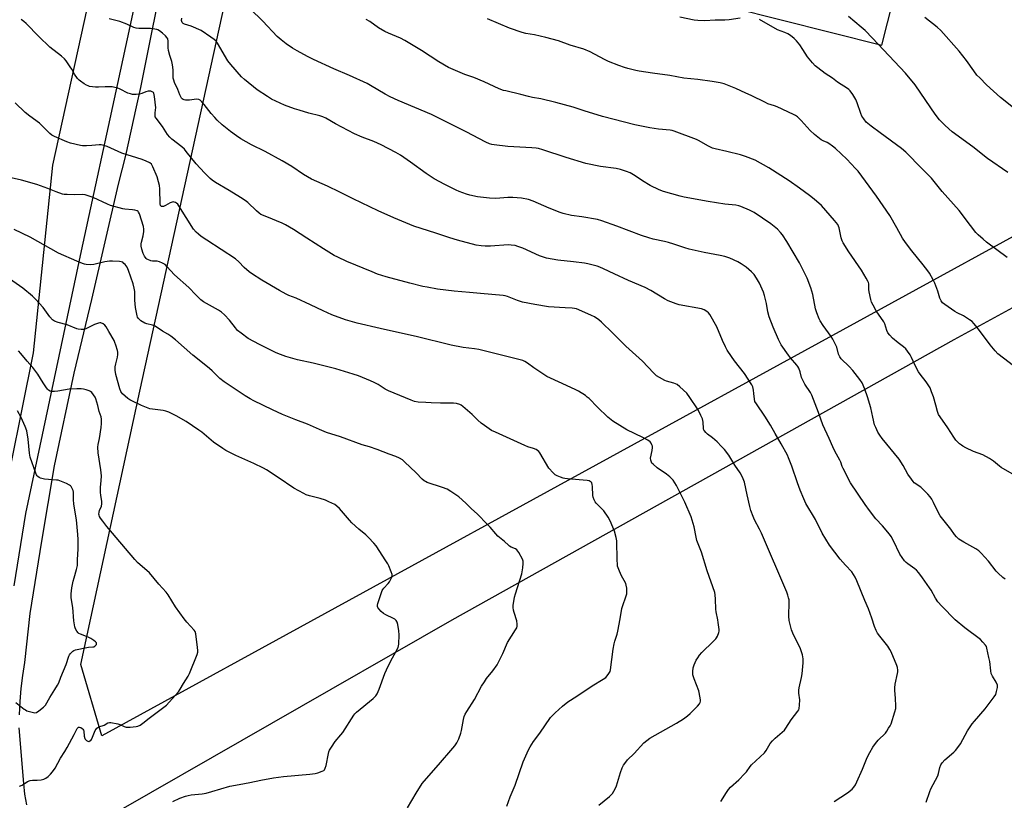
# Model space of a CAD drawing. Units: inches. Extents: x 1261769 to 1267769, y 573450 to 577450.
# Drawn here: x 1266558 to 1267054, y 574447 to 574840 of the extents above; entities that cross this region are included whole.
import ezdxf

# ---------------------------------------------------------------- set-up
doc = ezdxf.new("R2010")
doc.units = ezdxf.units.IN
doc.header["$MEASUREMENT"] = 0
for name, color, linetype in [('NTRL-Pasture Land', 2, 'Continuous'), ('TRANS-Road', 130, 'Continuous'), ('Undefined', 1, 'Continuous')]:
    doc.layers.add(name, color=color, linetype=linetype)

msp = doc.modelspace()

# ---------------------------------------------------------------- linework, layer by layer
at = {"layer": 'NTRL-Pasture Land'}
for points in [[(1267255.08, 574986.76), (1267221.23, 574819.66), (1266599.37, 574479.12), (1266588.79, 574515.08), (1266618.41, 574652.56), (1266853.19, 575722.84)], [(1266707.47, 575371.4), (1266574.57, 574766.32), (1266564.83, 574671.98), (1266547.63, 574587.68)], [(1266814.78, 574871.48), (1266992.07, 574826.83), (1267000.5, 574860.05)], [(1266706.83, 574114.12), (1266682.03, 574174.84), (1266681.16, 574177.08), (1266680.73, 574178.41), (1266702.66, 574181.8), (1266594.17, 574433.56), (1266775.85, 574537.6), (1267028.56, 574678.64), (1267207.67, 574776.22)]]:
    msp.add_lwpolyline(points, dxfattribs=at)
at = {"layer": 'TRANS-Road'}
for points in [[(1266645.24, 574937.01), (1266618.77, 574805.43), (1266616.68, 574795.79), (1266611.35, 574771.25), (1266607.63, 574756.86), (1266594.1, 574698.76), (1266585.18, 574661.67), (1266575.31, 574615.03), (1266568.94, 574577.14), (1266563.05, 574540.69), (1266560.35, 574516.02), (1266559.36, 574509.5), (1266558.6, 574502.96), (1266558.06, 574496.39), (1266557.74, 574489.81)], [(1266555.26, 574554.61), (1266561.11, 574591.06), (1266574.36, 574653.57), (1266589.08, 574723.25), (1266607.36, 574807.43), (1266625.15, 574889.85)], [(1266557.64, 574483.22), (1266559.87, 574455.21), (1266560.49, 574449.79), (1266561.34, 574444.4)]]:
    msp.add_lwpolyline(points, dxfattribs=at)
at = {"layer": 'Undefined'}
for points, elevation in [([(1267054.25, 574557.97), (1267053.12, 574558.89), (1267050.7, 574560.99), (1267049.66, 574562), (1267045.79, 574567.1), (1267042.21, 574571.06), (1267040.96, 574572.31), (1267039.49, 574573.29), (1267033.38, 574576.6), (1267030.96, 574578.24), (1267029.69, 574579.37), (1267028.8, 574580.44), (1267026.87, 574583.17), (1267022.82, 574588.22), (1267021.54, 574589.98), (1267020.72, 574591.43), (1267018.2, 574596.6), (1267017.25, 574598.31), (1267016.5, 574599.47), (1267015.32, 574600.77), (1267011.74, 574604.26), (1267008.45, 574606.57), (1267007.88, 574607.15), (1267007, 574608.3), (1267005.21, 574610.92), (1267002.85, 574615.18), (1267000.86, 574618.42), (1266992.34, 574628.8), (1266991.13, 574630.5), (1266990.19, 574632.02), (1266989.04, 574634.37), (1266988.51, 574635.72), (1266987.56, 574639.64), (1266986.67, 574644.26), (1266984.97, 574649.87), (1266983.63, 574653.72), (1266982.22, 574656.85), (1266981.11, 574658.58), (1266977.5, 574663.09), (1266975.71, 574665.01), (1266971.74, 574668.94), (1266970.93, 574669.95), (1266970.36, 574671.31), (1266969.42, 574674.83), (1266967.51, 574678.74), (1266966.59, 574680.23), (1266962.66, 574685.69), (1266961.14, 574688.05), (1266960.63, 574689.06), (1266959.48, 574691.99), (1266958.72, 574694.15), (1266957.33, 574701.25), (1266956.33, 574704.58), (1266954.52, 574709.59), (1266950.72, 574717.23), (1266944.38, 574727.95), (1266942.12, 574731.39), (1266941.19, 574732.5), (1266939.56, 574734.15), (1266936.25, 574736.88), (1266927.78, 574742.64), (1266925.44, 574743.78), (1266921.2, 574745.63), (1266920.08, 574745.93), (1266918.66, 574746.18), (1266913.08, 574746.79), (1266904.66, 574748.11), (1266892.56, 574750.23), (1266890.55, 574750.71), (1266882.26, 574753.15), (1266880.03, 574754), (1266875.44, 574756.19), (1266871.61, 574758.51), (1266867.97, 574761), (1266865.39, 574762.48), (1266863.52, 574763.26), (1266860.49, 574764.24), (1266858.37, 574764.67), (1266850.53, 574765.73), (1266843.04, 574767.22), (1266833.11, 574770.23), (1266821.37, 574774.17), (1266819.21, 574774.78), (1266818.09, 574774.95), (1266815.88, 574775.13), (1266803.73, 574775.76), (1266796.9, 574776.53), (1266795.74, 574776.78), (1266794.62, 574777.14), (1266792.73, 574777.96), (1266782.78, 574783.1), (1266765.3, 574791.81), (1266748.56, 574798.92), (1266744.6, 574800.81), (1266742, 574802.16), (1266734.72, 574806.55), (1266732.91, 574807.54), (1266723.99, 574811.48), (1266716.18, 574814.83), (1266705.89, 574819.59), (1266702.94, 574821.02), (1266697.7, 574823.9), (1266695.43, 574825.31), (1266692.24, 574827.49), (1266689.67, 574829.43), (1266687.66, 574831.2), (1266680.4, 574838.92), (1266674.07, 574845.07)], 558), ([(1266911.08, 574446.21), (1266913.93, 574450.73), (1266914.93, 574452.2), (1266915.94, 574453.28), (1266920.16, 574457.1), (1266923, 574460), (1266923.94, 574461.09), (1266925.76, 574463.68), (1266926.53, 574464.56), (1266933.09, 574470.7), (1266933.93, 574471.86), (1266935.98, 574475.34), (1266937.04, 574476.65), (1266938.46, 574478.03), (1266942.01, 574481), (1266943.18, 574482.12), (1266943.83, 574482.97), (1266946.56, 574487.16), (1266949.86, 574491.61), (1266950.29, 574492.35), (1266950.48, 574492.88), (1266950.7, 574494.59), (1266950.78, 574497.23), (1266950.29, 574500.71), (1266950.26, 574502.19), (1266950.46, 574503.35), (1266951.71, 574508.58), (1266952.04, 574510.33), (1266952.53, 574515.86), (1266952.52, 574517.88), (1266952.37, 574519.02), (1266952.16, 574519.89), (1266951.16, 574523), (1266947.31, 574530.81), (1266946.72, 574532.47), (1266945.9, 574535.3), (1266945.55, 574537.24), (1266945.32, 574539.46), (1266945.47, 574546.43), (1266945.41, 574547.57), (1266945.2, 574548.68), (1266944.81, 574550.03), (1266944.26, 574551.41), (1266931.48, 574581.12), (1266930.5, 574583.25), (1266927.99, 574587.92), (1266927.27, 574589.54), (1266926.24, 574592.56), (1266925.67, 574594.53), (1266924.26, 574600.53), (1266922.93, 574606.89), (1266922.35, 574608.5), (1266921.52, 574610.31), (1266920.76, 574611.55), (1266918.06, 574615.41), (1266915.01, 574620.5), (1266912.87, 574623.33), (1266911.48, 574624.84), (1266909.21, 574627.12), (1266906.86, 574629.16), (1266904.27, 574631.08), (1266903.47, 574631.82), (1266902.78, 574632.62), (1266902.53, 574633.06), (1266902.32, 574633.83), (1266902.15, 574637.02), (1266902.02, 574637.89), (1266901.76, 574638.73), (1266901.03, 574640.37), (1266899.99, 574642.51), (1266899.23, 574643.79), (1266895.48, 574649.52), (1266893.88, 574651.59), (1266890.46, 574654.87), (1266889.09, 574655.96), (1266887.47, 574656.63), (1266883.66, 574657.74), (1266882.89, 574658.03), (1266880.12, 574659.48), (1266878.7, 574660.43), (1266877.21, 574661.87), (1266871.55, 574667.73), (1266863.2, 574675.27), (1266856.58, 574681.97), (1266850.99, 574687.36), (1266849.65, 574688.52), (1266847.5, 574689.97), (1266845.97, 574690.79), (1266839.55, 574693.64), (1266838.46, 574694.02), (1266837.35, 574694.27), (1266836.22, 574694.42), (1266832.66, 574694.59), (1266824.29, 574695.16), (1266817.37, 574696.18), (1266811.15, 574697.5), (1266808.64, 574698.31), (1266803.64, 574700.25), (1266802.53, 574700.56), (1266801.44, 574700.76), (1266790, 574701.77), (1266784.53, 574702.36), (1266776.7, 574702.92), (1266768.41, 574704.02), (1266763.26, 574704.91), (1266760.98, 574705.4), (1266754.43, 574707.01), (1266742.48, 574710.22), (1266738.2, 574711.55), (1266735.43, 574712.62), (1266722.72, 574717.84), (1266718.17, 574720), (1266716.36, 574720.99), (1266711.04, 574724.25), (1266702.56, 574729.6), (1266695.93, 574733.93), (1266691.76, 574736.4), (1266690.22, 574737.16), (1266682.43, 574740.3), (1266679.5, 574741.63), (1266678.56, 574742.28), (1266677.22, 574743.38), (1266672.81, 574747.55), (1266671.49, 574748.61), (1266669.16, 574750.14), (1266663.41, 574753.7), (1266656.61, 574757.73), (1266654.98, 574758.82), (1266653.88, 574759.7), (1266651.02, 574762.5), (1266646.85, 574767.05), (1266641.89, 574773.3), (1266640.95, 574774.38), (1266639.6, 574775.55), (1266634.55, 574779.51), (1266633.52, 574780.44), (1266632.47, 574781.81), (1266629.83, 574785.85), (1266626.66, 574789.96), (1266626.28, 574790.69), (1266626.13, 574791.47), (1266626.14, 574792.56), (1266626.44, 574794.23), (1266626.49, 574795.24), (1266625.94, 574800.95), (1266625.79, 574801.78), (1266625.55, 574802.55), (1266625.29, 574802.94), (1266624.78, 574803.36), (1266624.06, 574803.57), (1266622.64, 574803.54), (1266621.53, 574803.26), (1266619.44, 574802.37), (1266618.35, 574802.06), (1266616.6, 574801.94), (1266614.83, 574802), (1266613.73, 574802.23), (1266612.41, 574802.69), (1266608.62, 574804.56), (1266607.04, 574805.22), (1266605.97, 574805.55), (1266604.54, 574805.72), (1266601.06, 574805.83), (1266597.6, 574805.64), (1266596.13, 574805.68), (1266593.2, 574806.04), (1266592.41, 574806.27), (1266591.68, 574806.59), (1266590.46, 574807.31), (1266588.58, 574808.59), (1266587.93, 574809.12), (1266587.12, 574810), (1266585.53, 574812.17), (1266584.21, 574814.69), (1266583.44, 574815.93), (1266581.45, 574818.81), (1266580.53, 574819.91), (1266579.01, 574821.21), (1266573.1, 574825.84), (1266567.57, 574831.21), (1266561.3, 574837.64), (1266560.02, 574838.73), (1266558.66, 574839.67)], 552), ([(1266968.21, 574446.14), (1266974.93, 574450.57), (1266977.16, 574452.3), (1266978.1, 574453.32), (1266978.85, 574454.5), (1266979.63, 574456), (1266982.44, 574462.39), (1266984.73, 574468.24), (1266986.03, 574470.78), (1266987.59, 574473.51), (1266988.97, 574475.4), (1266990.31, 574476.97), (1266993.9, 574480.57), (1266994.61, 574481.5), (1266995.57, 574482.97), (1266996.3, 574484.23), (1266996.77, 574485.31), (1266998.7, 574491.24), (1266999.11, 574492.94), (1266999.2, 574494.36), (1266999.08, 574498.05), (1266998.69, 574502.2), (1266998.66, 574503.39), (1266998.91, 574505.11), (1267000.03, 574510.56), (1267000.15, 574511.42), (1267000.16, 574512.23), (1266999.97, 574513.53), (1266999.63, 574514.62), (1266996.86, 574521.39), (1266996.17, 574522.64), (1266995.09, 574524.32), (1266991.05, 574529.29), (1266989.92, 574530.93), (1266989.22, 574532.16), (1266988.36, 574534.22), (1266987.11, 574538.38), (1266985.44, 574543.13), (1266983.56, 574547.26), (1266979.58, 574557.22), (1266978.71, 574559.05), (1266976.97, 574561.64), (1266973.79, 574565.06), (1266971.13, 574568.1), (1266965.7, 574575.2), (1266962.08, 574581.23), (1266958.74, 574588.02), (1266953.94, 574596.05), (1266952.85, 574598.47), (1266951.09, 574602.87), (1266949.73, 574606.46), (1266946.78, 574614.85), (1266945.21, 574619.01), (1266944.62, 574620.37), (1266941.43, 574626.11), (1266938.4, 574631.28), (1266936.05, 574635.61), (1266933.22, 574640.03), (1266928.94, 574646.19), (1266928.23, 574647.43), (1266927.94, 574648.56), (1266927.75, 574651.52), (1266927.5, 574653.19), (1266927.14, 574654.84), (1266926.72, 574655.89), (1266923.06, 574661.58), (1266917.9, 574667.98), (1266916.42, 574670.06), (1266914.33, 574673.34), (1266913.46, 574674.89), (1266911.93, 574678.06), (1266908.97, 574685.06), (1266905.46, 574691.15), (1266904.79, 574692.04), (1266903.99, 574692.78), (1266902.74, 574693.55), (1266901.4, 574694.07), (1266890.02, 574696.13), (1266888.65, 574696.57), (1266884.62, 574698.17), (1266882.77, 574699.03), (1266875.89, 574703.25), (1266872.94, 574704.82), (1266864.55, 574708.37), (1266857.41, 574711.64), (1266852.03, 574714.22), (1266850.12, 574715.01), (1266848.71, 574715.48), (1266844.08, 574716.72), (1266842.34, 574717.11), (1266836.89, 574717.78), (1266828.96, 574718.6), (1266823.22, 574719.63), (1266819.82, 574720.71), (1266811.36, 574724.55), (1266808.91, 574725.53), (1266807.49, 574725.89), (1266805.44, 574726.17), (1266803.99, 574726.24), (1266795.07, 574725.63), (1266792.38, 574725.57), (1266790.38, 574725.71), (1266787.88, 574726.13), (1266778.4, 574728.57), (1266774.54, 574729.79), (1266767.63, 574732.22), (1266756.53, 574735.6), (1266746.35, 574739.84), (1266738.55, 574743.34), (1266725.98, 574749.4), (1266719.23, 574752.83), (1266712.95, 574755.79), (1266704.98, 574759.36), (1266700.85, 574761.7), (1266695.06, 574765.64), (1266690.22, 574768.52), (1266681.62, 574773.26), (1266674.72, 574776.68), (1266669.27, 574779.56), (1266667.1, 574781.06), (1266664.1, 574783.39), (1266659.98, 574786.73), (1266657.4, 574789.08), (1266656.18, 574790.3), (1266654.33, 574792.44), (1266652.09, 574795.45), (1266650.82, 574796.99), (1266649.69, 574798.27), (1266648.87, 574799.01), (1266648.14, 574799.37), (1266647.03, 574799.53), (1266643.51, 574799.12), (1266641.49, 574799.09), (1266640.75, 574799.22), (1266640.3, 574799.4), (1266639.89, 574799.68), (1266639.55, 574800.08), (1266638.59, 574801.81), (1266637.63, 574804.43), (1266635.89, 574808.06), (1266635.53, 574809.1), (1266635.35, 574810.2), (1266635.22, 574814.37), (1266634.94, 574816.93), (1266634.61, 574818.59), (1266633.65, 574821.52), (1266633.01, 574824.05), (1266632.83, 574825.51), (1266632.72, 574828.81), (1266632.51, 574829.95), (1266632.14, 574830.68), (1266631.46, 574831.47), (1266629.94, 574832.8), (1266628.34, 574834.06), (1266627.6, 574834.48), (1266627.07, 574834.66), (1266623.92, 574835.11), (1266622.17, 574835.22), (1266618, 574835.09), (1266616.65, 574835.3), (1266615.41, 574835.73), (1266611.91, 574837.34), (1266608.34, 574838.74), (1266603.04, 574840.09)], 554), ([(1267014.4, 574445.74), (1267016.27, 574451.22), (1267016.82, 574452.57), (1267020.29, 574459.12), (1267020.64, 574460.23), (1267021.32, 574463.33), (1267021.82, 574464.62), (1267022.5, 574465.55), (1267023.85, 574467.08), (1267028.37, 574470.93), (1267029.16, 574471.76), (1267030.43, 574473.3), (1267031.75, 574475.2), (1267035.32, 574481.72), (1267037.68, 574485.27), (1267038.78, 574486.63), (1267044.17, 574492.79), (1267048.77, 574498.81), (1267049.49, 574500.06), (1267049.95, 574501.48), (1267050.41, 574503.52), (1267050.45, 574504.08), (1267050.38, 574504.63), (1267049.69, 574506.15), (1267047.84, 574509.15), (1267047.27, 574510.5), (1267046.97, 574511.91), (1267046.44, 574516.52), (1267046.1, 574518.56), (1267045.09, 574523.24), (1267044.82, 574524.08), (1267044.4, 574524.83), (1267043.08, 574526.38), (1267041.81, 574527.59), (1267033.9, 574533.6), (1267029.05, 574537.63), (1267022.42, 574544.43), (1267020.41, 574546.61), (1267019.1, 574548.51), (1267016.9, 574552.43), (1267016.13, 574553.66), (1267012.65, 574558.73), (1267010.79, 574561.17), (1267009.64, 574562.5), (1267008.8, 574563.31), (1267005.25, 574565.78), (1267004.36, 574566.49), (1267003.59, 574567.34), (1267002.35, 574568.95), (1267001.24, 574570.67), (1266998.03, 574577.39), (1266996.83, 574579.51), (1266995.92, 574580.69), (1266992.42, 574584.79), (1266989.15, 574588.41), (1266985.9, 574592.6), (1266983.74, 574595.61), (1266976.41, 574606.5), (1266972.59, 574613.7), (1266972.18, 574614.76), (1266971.51, 574616.92), (1266971.06, 574617.97), (1266968.52, 574622.45), (1266967.42, 574624.57), (1266965.68, 574628.88), (1266962.5, 574635.72), (1266960.24, 574641.97), (1266956.86, 574650.59), (1266956.19, 574651.91), (1266953.44, 574656.1), (1266952.14, 574658.44), (1266951.71, 574659.53), (1266951.05, 574662.34), (1266950.27, 574664.23), (1266949.84, 574664.99), (1266949.33, 574665.68), (1266946.11, 574669.38), (1266945.07, 574670.76), (1266941.5, 574676.03), (1266940.92, 574677.05), (1266940.17, 574678.64), (1266937.38, 574684.81), (1266935.37, 574690.05), (1266934.71, 574692.55), (1266934.05, 574696.71), (1266933.11, 574700.79), (1266932.5, 574702.45), (1266930.5, 574707.05), (1266929.08, 574709.49), (1266927.8, 574711.35), (1266926.56, 574712.62), (1266923.86, 574714.97), (1266921.28, 574716.71), (1266919.54, 574717.7), (1266915.53, 574719.53), (1266913.05, 574720.4), (1266910.78, 574721), (1266902.66, 574722.46), (1266895.14, 574724.12), (1266892.86, 574724.77), (1266887.36, 574726.61), (1266884.66, 574727.4), (1266882.74, 574727.9), (1266877.06, 574729.15), (1266874.79, 574729.78), (1266871.14, 574730.92), (1266858.65, 574735.66), (1266851.15, 574738.36), (1266849.04, 574739.03), (1266841.15, 574740.42), (1266835.92, 574741.06), (1266831.73, 574741.99), (1266830.08, 574742.56), (1266824.64, 574744.73), (1266816.52, 574748.27), (1266814.17, 574749.07), (1266810.74, 574749.82), (1266806.26, 574750.1), (1266803.78, 574750.07), (1266797.75, 574749.62), (1266794.63, 574749.71), (1266788.6, 574750.42), (1266784.61, 574751.24), (1266782.93, 574751.74), (1266779.34, 574753.13), (1266777.71, 574753.85), (1266772.11, 574756.6), (1266766.7, 574759.46), (1266762.6, 574762.12), (1266754.81, 574767.94), (1266749.67, 574771.36), (1266747.39, 574772.7), (1266739.98, 574776.64), (1266736.4, 574778.24), (1266730.5, 574780.39), (1266726.64, 574782.08), (1266717.09, 574787.11), (1266712.08, 574789.95), (1266710.61, 574790.67), (1266709.09, 574791.23), (1266703.55, 574792.62), (1266698.68, 574794.03), (1266696.41, 574794.78), (1266691.35, 574796.62), (1266684.87, 574799.65), (1266682.81, 574800.86), (1266677.52, 574804.22), (1266671.2, 574809.41), (1266669.69, 574810.78), (1266664.32, 574817.02), (1266662.85, 574818.85), (1266657.61, 574827.8), (1266656.93, 574828.73), (1266655.99, 574829.67), (1266654.32, 574830.86), (1266649.41, 574834.08), (1266644.32, 574836.31), (1266641.04, 574837.26), (1266640.24, 574837.73), (1266639.76, 574838.22), (1266639.56, 574838.66), (1266639.47, 574839.19), (1266639.62, 574840.38)], 556), ([(1267057.82, 574611.04), (1267052.27, 574614.22), (1267051.33, 574614.94), (1267048.39, 574617.48), (1267046.4, 574618.72), (1267043.06, 574620.53), (1267038.32, 574622.28), (1267034.4, 574624.11), (1267032.88, 574624.91), (1267032.18, 574625.41), (1267031.31, 574626.17), (1267029.48, 574628.04), (1267028.44, 574629.48), (1267025.32, 574634.19), (1267021.47, 574639.71), (1267020.69, 574640.94), (1267020.13, 574642.33), (1267019.41, 574645.59), (1267018.14, 574649.84), (1267017.22, 574652.36), (1267016.41, 574654.29), (1267015.83, 574655.32), (1267014.49, 574657.28), (1267011.4, 574661.16), (1267010.57, 574662.34), (1267008.77, 574665.95), (1267007.14, 574669.67), (1267006.44, 574670.93), (1267005.11, 574672.84), (1267004.16, 574673.94), (1267003.07, 574674.91), (1267000.29, 574677.05), (1266997.55, 574679.33), (1266996.18, 574680.75), (1266995.19, 574682.08), (1266994.73, 574683.11), (1266993.58, 574686.57), (1266993.12, 574687.59), (1266989.3, 574693.14), (1266987.71, 574695.88), (1266986.96, 574697.42), (1266986.56, 574698.84), (1266985.79, 574702.63), (1266985.65, 574703.8), (1266985.57, 574706.63), (1266985.44, 574707.32), (1266985.16, 574708.06), (1266984.3, 574709.59), (1266981.83, 574713.61), (1266975.45, 574722.83), (1266972.63, 574727.26), (1266972.15, 574728.33), (1266971.7, 574729.73), (1266970.63, 574734.87), (1266970.36, 574735.62), (1266969.9, 574736.52), (1266968.25, 574738.61), (1266961.81, 574746.06), (1266958.08, 574749.28), (1266955.75, 574751.11), (1266950.73, 574754.87), (1266945.45, 574758.47), (1266935.26, 574764.98), (1266928.42, 574768.87), (1266923.5, 574770.73), (1266921, 574771.57), (1266914.1, 574773.28), (1266908.2, 574774.59), (1266906.81, 574775), (1266904.44, 574776.08), (1266900.12, 574778.56), (1266898.81, 574779.23), (1266887.57, 574783.56), (1266886.58, 574783.84), (1266885.53, 574784.01), (1266879.74, 574784.53), (1266875.23, 574785.15), (1266867.74, 574786.63), (1266851.44, 574790.87), (1266842.2, 574793.67), (1266836.65, 574795.49), (1266827.98, 574798), (1266820.43, 574799.79), (1266816.21, 574800.47), (1266814.25, 574800.86), (1266810.43, 574801.92), (1266802.77, 574803.71), (1266801.65, 574804.04), (1266799.49, 574804.83), (1266791.91, 574808.34), (1266786.74, 574810.43), (1266782.12, 574812.04), (1266773.99, 574815.57), (1266769.05, 574818.45), (1266760.26, 574824.14), (1266751.89, 574829.15), (1266749.8, 574830.23), (1266743.64, 574832.76), (1266741.85, 574833.65), (1266738.63, 574835.52), (1266734.3, 574838.61), (1266732.54, 574839.73)], 560), ([(1267061.21, 574663.21), (1267050.55, 574671.47), (1267049.17, 574672.92), (1267046.68, 574675.94), (1267040.31, 574684.56), (1267038.52, 574686.73), (1267037.55, 574687.73), (1267036.35, 574688.6), (1267033.31, 574690.48), (1267030.07, 574692.05), (1267028.87, 574692.72), (1267023.8, 574696.24), (1267022.66, 574697.15), (1267021.95, 574698.07), (1267021.3, 574699.39), (1267020.34, 574702.91), (1267018.89, 574706.97), (1267017.98, 574708.75), (1267016.14, 574711.98), (1267015.3, 574713.18), (1267012.95, 574716.21), (1267007.17, 574723.23), (1267004, 574727.38), (1267002.61, 574729.59), (1266999.75, 574734.89), (1266996.1, 574741.13), (1266989.46, 574750.79), (1266980.14, 574763.32), (1266978.89, 574764.76), (1266974.44, 574769.35), (1266968.83, 574774.76), (1266967.34, 574776.01), (1266965.53, 574777.26), (1266964.56, 574777.77), (1266962.54, 574778.62), (1266961.55, 574779.18), (1266958.29, 574781.73), (1266956.09, 574783.83), (1266951.58, 574788.84), (1266950.55, 574789.9), (1266949.65, 574790.67), (1266948.67, 574791.34), (1266947.64, 574791.89), (1266939.42, 574795.74), (1266938.08, 574796.3), (1266934.81, 574797.33), (1266933.49, 574797.84), (1266926.37, 574801.41), (1266923.72, 574802.65), (1266918.62, 574804.94), (1266914.38, 574806.69), (1266912.73, 574807.28), (1266910.74, 574807.75), (1266906.78, 574808.42), (1266899.46, 574809.41), (1266892.51, 574810.19), (1266885.4, 574811.52), (1266876.69, 574812.64), (1266869.89, 574813.67), (1266868.18, 574814), (1266864.17, 574814.97), (1266862.5, 574815.48), (1266859.78, 574816.47), (1266854.55, 574818.61), (1266852.5, 574819.59), (1266845.22, 574823.34), (1266842.07, 574824.69), (1266835.27, 574826.8), (1266829.24, 574828.88), (1266826.09, 574829.8), (1266822.94, 574830.66), (1266817.31, 574831.98), (1266812.95, 574832.67), (1266811.04, 574833.07), (1266804.72, 574835.28), (1266793.5, 574839.98)], 562), ([(1266920.88, 574840.33), (1266915.29, 574839.53), (1266913.11, 574839.31), (1266908.2, 574839.35), (1266903, 574839.08), (1266899.47, 574839.23), (1266897.71, 574839.42), (1266890.5, 574840.9)], 564), ([(1267055.19, 574719.93), (1267044.92, 574727.64), (1267043.1, 574729.12), (1267040.7, 574731.26), (1267039.51, 574732.57), (1267036.71, 574736.07), (1267031.06, 574743.52), (1267022.44, 574753.06), (1267017.08, 574759.77), (1267015.48, 574761.5), (1267010.92, 574766.04), (1267005.6, 574771.63), (1267004.14, 574772.98), (1267001.98, 574774.79), (1266991.34, 574782.69), (1266986.69, 574786.04), (1266985.11, 574787.29), (1266984.28, 574788.08), (1266983.04, 574789.64), (1266982.1, 574791.06), (1266981.53, 574792.42), (1266979.72, 574797.74), (1266979.07, 574799.38), (1266977.51, 574801.9), (1266976.13, 574803.81), (1266975.5, 574804.4), (1266974.78, 574804.91), (1266969.83, 574808.13), (1266967.31, 574810.1), (1266963.62, 574812.46), (1266959.94, 574815.28), (1266958.61, 574816.39), (1266957.19, 574817.91), (1266954.69, 574820.85), (1266952.42, 574824.55), (1266950.77, 574826.9), (1266949.22, 574828.97), (1266947.97, 574830.19), (1266946.09, 574831.66), (1266944.87, 574832.45), (1266943.36, 574833.12), (1266939.62, 574834.55), (1266930.56, 574839.65)], 564), ([(1266849.62, 574444.33), (1266855.08, 574448.72), (1266855.91, 574449.53), (1266856.43, 574450.23), (1266857.78, 574452.5), (1266858.55, 574454.08), (1266860.57, 574460.69), (1266861.43, 574463.15), (1266862.08, 574464.39), (1266863.2, 574465.97), (1266864.14, 574467.04), (1266867.48, 574470.35), (1266872.31, 574475.62), (1266873.75, 574476.91), (1266875.37, 574478.02), (1266888.67, 574485.6), (1266892.18, 574487.71), (1266894.33, 574489.28), (1266895.7, 574490.39), (1266899.38, 574494.12), (1266900.31, 574495.21), (1266900.67, 574495.9), (1266900.85, 574496.63), (1266900.86, 574497.2), (1266900.7, 574498.36), (1266899.93, 574501.83), (1266897.62, 574507.87), (1266897.03, 574509.82), (1266896.9, 574510.66), (1266896.91, 574511.51), (1266897.16, 574513.49), (1266897.64, 574514.84), (1266898.72, 574517.21), (1266899.44, 574518.42), (1266900.4, 574519.82), (1266901.5, 574521.11), (1266907.15, 574526.59), (1266908.57, 574528.07), (1266908.91, 574528.53), (1266909.33, 574529.3), (1266910.05, 574531.22), (1266910.16, 574531.78), (1266910.19, 574532.65), (1266909.8, 574536.17), (1266909.58, 574537.62), (1266908.74, 574541.53), (1266908.51, 574542.93), (1266908.46, 574547.95), (1266908.27, 574550.17), (1266908.05, 574551.26), (1266904.1, 574562.21), (1266901.41, 574571.57), (1266899.02, 574577.5), (1266898.61, 574579.17), (1266897.62, 574584.35), (1266896.17, 574589.39), (1266892.95, 574596.71), (1266888.66, 574605.11), (1266886.98, 574607.83), (1266885.38, 574609.56), (1266883.78, 574610.83), (1266879.01, 574614.08), (1266876.99, 574615.83), (1266876.39, 574616.46), (1266876.07, 574616.92), (1266875.75, 574617.88), (1266875.7, 574618.93), (1266876.48, 574622.75), (1266876.64, 574624.37), (1266876.57, 574624.91), (1266876.3, 574625.7), (1266875.92, 574626.45), (1266875.43, 574627.11), (1266874.32, 574627.93), (1266871.82, 574629.3), (1266863.68, 574633.25), (1266856.67, 574637.53), (1266854.15, 574639.56), (1266849.01, 574644.54), (1266844.68, 574648.9), (1266843.82, 574649.69), (1266842.87, 574650.38), (1266839.38, 574652.66), (1266838.1, 574653.39), (1266831.17, 574656.45), (1266823.51, 574660.01), (1266816.84, 574664.45), (1266813.77, 574666.76), (1266812.33, 574667.59), (1266811.3, 574668.03), (1266789.22, 574673.63), (1266787.06, 574674.01), (1266781.28, 574674.64), (1266775.28, 574675.79), (1266757.64, 574680.15), (1266750.84, 574681.73), (1266739.5, 574684.17), (1266727.92, 574686.91), (1266722.07, 574688.61), (1266715.2, 574691.12), (1266710.75, 574693.13), (1266704.41, 574696.16), (1266697.15, 574699.37), (1266693.54, 574700.82), (1266692.25, 574701.41), (1266688.79, 574703.34), (1266679.97, 574708.55), (1266674.67, 574711.89), (1266673.49, 574712.78), (1266671.07, 574714.87), (1266668.26, 574717.78), (1266666.63, 574719.21), (1266652.28, 574728.6), (1266649.38, 574730.56), (1266647.97, 574731.61), (1266646.89, 574732.61), (1266645.58, 574734.22), (1266638.07, 574745.97), (1266637.56, 574746.69), (1266636.98, 574747.29), (1266636.53, 574747.56), (1266635.77, 574747.81), (1266635.25, 574747.88), (1266634.73, 574747.82), (1266633.7, 574747.4), (1266631.4, 574746.09), (1266630.39, 574745.61), (1266629.71, 574745.5), (1266629.36, 574745.61), (1266629.2, 574745.74), (1266628.96, 574746.11), (1266628.77, 574746.87), (1266628.6, 574754.45), (1266628.41, 574756.14), (1266627.96, 574758.07), (1266627.18, 574760.52), (1266625.1, 574765.62), (1266624.38, 574766.83), (1266623.53, 574767.52), (1266621.75, 574768.4), (1266619.63, 574769.28), (1266609.41, 574772.34), (1266601.99, 574775.74), (1266600.41, 574776.33), (1266599.06, 574776.58), (1266597.97, 574776.65), (1266594.29, 574776.31), (1266591.7, 574776.19), (1266589.7, 574776.15), (1266588.55, 574776.28), (1266583.66, 574777.51), (1266581.66, 574778.08), (1266575.47, 574780.78), (1266574.19, 574781.46), (1266573.11, 574782.29), (1266569.51, 574786.07), (1266567.91, 574787.56), (1266563.04, 574791.06), (1266560.72, 574792.85), (1266555.74, 574797.79)], 550), ([(1266803.29, 574443.8), (1266805.02, 574448.54), (1266807.42, 574454.35), (1266811.6, 574466.03), (1266814.13, 574472.2), (1266814.98, 574473.69), (1266816.69, 574476.32), (1266819.98, 574480.53), (1266825.31, 574488.38), (1266826.4, 574489.64), (1266827.62, 574490.82), (1266831.27, 574494.08), (1266833.94, 574496.28), (1266838.63, 574499.19), (1266846.28, 574504.35), (1266851.88, 574507.75), (1266853.1, 574508.58), (1266853.88, 574509.42), (1266854.71, 574510.6), (1266855.26, 574511.6), (1266855.53, 574512.43), (1266856.85, 574522.84), (1266857.28, 574525.47), (1266857.65, 574526.88), (1266858.87, 574530.43), (1266859.25, 574531.85), (1266860.45, 574538), (1266861.17, 574543.33), (1266863.68, 574550.67), (1266863.81, 574551.78), (1266863.7, 574553.55), (1266863.46, 574555), (1266863.18, 574555.8), (1266860.9, 574560.07), (1266859.65, 574562.95), (1266859.1, 574564.56), (1266858.95, 574565.66), (1266858.84, 574567.62), (1266858.63, 574577.27), (1266858.31, 574579), (1266857.46, 574582.12), (1266855.35, 574587.4), (1266854.4, 574589.24), (1266852.19, 574592.35), (1266848.34, 574596.3), (1266847.86, 574597.01), (1266847.33, 574598.02), (1266846.8, 574599.34), (1266846.62, 574600.18), (1266846.41, 574604.6), (1266846.28, 574605.71), (1266846.03, 574606.46), (1266845.7, 574606.87), (1266845.28, 574607.2), (1266844.79, 574607.46), (1266843.7, 574607.71), (1266833.88, 574608.55), (1266832.46, 574608.73), (1266831.63, 574608.94), (1266830.28, 574609.42), (1266828.69, 574610.06), (1266827.68, 574610.56), (1266826.58, 574611.47), (1266824.48, 574613.89), (1266819.92, 574621.53), (1266819.42, 574622.24), (1266818.82, 574622.81), (1266818.11, 574623.23), (1266816.81, 574623.78), (1266813.94, 574624.66), (1266812.31, 574625.33), (1266797.52, 574631.94), (1266795.66, 574632.86), (1266791.97, 574635.29), (1266790.31, 574636.49), (1266788.64, 574638.01), (1266785.78, 574640.98), (1266784.71, 574641.99), (1266781.06, 574645), (1266780.35, 574645.52), (1266779.61, 574645.92), (1266778.03, 574646.38), (1266776.42, 574646.64), (1266769.98, 574646.6), (1266765.26, 574646.83), (1266762.43, 574646.87), (1266758.57, 574647.18), (1266756.82, 574647.48), (1266755.16, 574648.1), (1266743.74, 574652.83), (1266742, 574653.71), (1266738.56, 574655.97), (1266736.51, 574657.06), (1266734.63, 574657.91), (1266728.66, 574660.31), (1266725.95, 574661.25), (1266717.26, 574663.9), (1266705.85, 574666.67), (1266697.89, 574668.34), (1266692.03, 574670.06), (1266689.25, 574671.05), (1266687.1, 574671.98), (1266678.75, 574676.1), (1266673.11, 574679.18), (1266669.46, 574681.77), (1266667.74, 574683.23), (1266666.65, 574684.45), (1266663.71, 574688.43), (1266661.08, 574691.08), (1266659.61, 574692.44), (1266658.14, 574693.41), (1266650.6, 574697.63), (1266649.17, 574698.65), (1266646.67, 574701.1), (1266643.17, 574704.8), (1266635.87, 574711.24), (1266632.09, 574715.46), (1266631.17, 574716.33), (1266629.97, 574717.07), (1266628.34, 574717.78), (1266627.21, 574718.02), (1266624.89, 574718.13), (1266624.04, 574718.27), (1266622.44, 574718.83), (1266621.98, 574719.12), (1266621.6, 574719.49), (1266620.82, 574720.62), (1266620.2, 574721.93), (1266619.45, 574724.19), (1266619.23, 574725.62), (1266619.2, 574726.77), (1266619.31, 574727.59), (1266620.12, 574730.83), (1266620.5, 574733), (1266620.54, 574734.09), (1266620.37, 574735.45), (1266618.35, 574741.83), (1266617.86, 574742.71), (1266617.57, 574743.03), (1266617.1, 574743.33), (1266616.02, 574743.74), (1266614.88, 574743.98), (1266610.95, 574744.25), (1266609.85, 574744.4), (1266603.8, 574746.03), (1266602.15, 574746.69), (1266594.93, 574750.14), (1266592.54, 574751.03), (1266590.92, 574751.51), (1266589.48, 574751.62), (1266585.66, 574751.52), (1266581.85, 574751.54), (1266580.4, 574751.63), (1266579.57, 574751.8), (1266576.37, 574752.89), (1266572.2, 574754.67), (1266566.64, 574756.62), (1266558.94, 574758.75), (1266553.75, 574759.94)], 548), ([(1266753.33, 574442.99), (1266757.64, 574450.41), (1266760.73, 574455.17), (1266769.87, 574465.85), (1266775.13, 574471.73), (1266777.1, 574474.21), (1266778.08, 574475.62), (1266779.07, 574477.74), (1266780.12, 574480.48), (1266780.44, 574481.91), (1266781.4, 574487.41), (1266781.85, 574488.99), (1266782.27, 574490.01), (1266783.14, 574491.5), (1266786.95, 574497.47), (1266790.6, 574504.15), (1266791.97, 574506.43), (1266793.11, 574508.04), (1266796.25, 574511.91), (1266798.37, 574514.96), (1266801.26, 574520.6), (1266803.69, 574526.19), (1266807.7, 574532.52), (1266808.26, 574533.56), (1266808.55, 574534.36), (1266808.57, 574535.45), (1266808.29, 574537.12), (1266806.93, 574541.31), (1266806.66, 574542.41), (1266806.52, 574543.72), (1266806.56, 574544.84), (1266807.24, 574548.94), (1266807.61, 574550.68), (1266810.82, 574560.79), (1266811.4, 574563.71), (1266811.55, 574565.91), (1266811.48, 574567.05), (1266811.13, 574568.11), (1266809.27, 574571.39), (1266808.29, 574572.77), (1266807.62, 574573.27), (1266805.45, 574574.2), (1266804.72, 574574.65), (1266804.06, 574575.18), (1266802.2, 574577.06), (1266798.82, 574579.72), (1266797.84, 574580.77), (1266794.86, 574584.27), (1266793.45, 574585.74), (1266788.45, 574590.69), (1266785.31, 574593.59), (1266782.59, 574596.32), (1266779.13, 574599.42), (1266775.14, 574602.19), (1266773.18, 574603.25), (1266770.82, 574604.22), (1266763.14, 574606.76), (1266762.32, 574607.1), (1266761.66, 574607.46), (1266760.61, 574608.35), (1266757.6, 574611.47), (1266751.81, 574617.11), (1266750.68, 574618.05), (1266749.25, 574618.93), (1266747.46, 574619.8), (1266744.1, 574620.98), (1266738.05, 574623.36), (1266734.22, 574624.63), (1266730.4, 574625.7), (1266719.59, 574629.68), (1266712.55, 574631.84), (1266708.98, 574633.3), (1266703, 574636.1), (1266696.98, 574638.14), (1266690.31, 574640.95), (1266685.31, 574643.27), (1266675.92, 574647.83), (1266674.11, 574648.79), (1266671.61, 574650.27), (1266660.88, 574657.34), (1266658.78, 574659.02), (1266654.91, 574662.84), (1266653.63, 574664), (1266650.92, 574666.22), (1266645.12, 574670.71), (1266636.37, 574678.46), (1266634.08, 574680.25), (1266632.65, 574681.26), (1266629.95, 574682.85), (1266626.2, 574685.3), (1266624.91, 574685.83), (1266622.06, 574686.56), (1266620.95, 574686.93), (1266619.03, 574688.08), (1266617.78, 574689.13), (1266617.37, 574689.82), (1266617.12, 574690.61), (1266616.34, 574694.76), (1266615.93, 574698.46), (1266615.9, 574702.78), (1266615.64, 574704.47), (1266615.15, 574706.69), (1266612.75, 574713.44), (1266612.12, 574714.97), (1266611.66, 574715.68), (1266611.11, 574716.35), (1266610.5, 574716.97), (1266609.85, 574717.49), (1266609.08, 574717.79), (1266608.24, 574717.9), (1266604.71, 574718.05), (1266603.25, 574718.04), (1266600.95, 574717.66), (1266595.29, 574716.38), (1266593.87, 574716.17), (1266591.53, 574716.31), (1266590.68, 574716.48), (1266589.62, 574716.85), (1266586.75, 574718.05), (1266577.61, 574722.13), (1266563.19, 574730.17), (1266555.18, 574733.99)], 546), ([(1266635.07, 574446.19), (1266638.65, 574447.78), (1266641.47, 574448.81), (1266642.89, 574449.23), (1266644.35, 574449.46), (1266649.93, 574450.02), (1266651.85, 574450.33), (1266654.73, 574451.11), (1266663.76, 574453.79), (1266668.54, 574454.73), (1266673.89, 574455.66), (1266679.45, 574456.91), (1266685.8, 574457.97), (1266690.79, 574458.71), (1266704.14, 574459.93), (1266706.73, 574460.24), (1266708.16, 574460.55), (1266710.37, 574461.35), (1266711.09, 574461.76), (1266711.45, 574462.14), (1266711.82, 574462.86), (1266712.25, 574464.22), (1266713.46, 574470.34), (1266713.7, 574471.19), (1266714.04, 574471.98), (1266714.95, 574473.47), (1266716.91, 574476.38), (1266719.77, 574479.65), (1266720.64, 574480.8), (1266726.22, 574489.62), (1266726.77, 574490.3), (1266727.64, 574491.1), (1266735.94, 574497.94), (1266737.3, 574499.35), (1266737.94, 574500.27), (1266739.07, 574502.64), (1266741.88, 574510.5), (1266742.65, 574512.42), (1266745.05, 574517.31), (1266747.31, 574521.09), (1266748.53, 574523.64), (1266748.75, 574524.45), (1266748.85, 574525.32), (1266749.03, 574530.03), (1266748.89, 574532.08), (1266748.44, 574535.28), (1266748.07, 574536.33), (1266747.49, 574537.25), (1266746.95, 574537.84), (1266746.23, 574538.32), (1266742.4, 574540.05), (1266741.13, 574540.8), (1266740.05, 574541.8), (1266738.85, 574543.09), (1266738.36, 574543.76), (1266738.17, 574544.24), (1266738.18, 574545.03), (1266738.38, 574545.86), (1266740.56, 574552.35), (1266740.83, 574552.86), (1266741.34, 574553.56), (1266743.58, 574555.85), (1266744.28, 574556.74), (1266744.8, 574557.75), (1266745.32, 574559.07), (1266745.51, 574559.87), (1266745.51, 574560.41), (1266745.12, 574561.77), (1266743.89, 574564.77), (1266743.37, 574565.82), (1266742.44, 574567.34), (1266737.49, 574574.73), (1266736.36, 574576.07), (1266733.59, 574579.05), (1266732.33, 574580.26), (1266728.72, 574583.2), (1266725.23, 574586.38), (1266724.01, 574587.68), (1266718.96, 574593.6), (1266717.76, 574594.72), (1266716.62, 574595.53), (1266713.69, 574597.03), (1266712.07, 574597.72), (1266709.36, 574598.56), (1266703.92, 574599.98), (1266702.32, 574600.54), (1266701, 574601.16), (1266696.09, 574603.75), (1266688.13, 574609.18), (1266682.26, 574613.04), (1266680.75, 574613.95), (1266675.93, 574616.32), (1266666.88, 574620.35), (1266661.82, 574622.82), (1266660.31, 574623.75), (1266655.66, 574626.92), (1266649.64, 574632.02), (1266648.23, 574633.09), (1266641.78, 574637.41), (1266636.74, 574640.28), (1266633.02, 574642.06), (1266631.66, 574642.59), (1266630.27, 574642.85), (1266624.91, 574643.51), (1266623.54, 574643.78), (1266622.73, 574644.03), (1266619.25, 574645.51), (1266614.44, 574647.72), (1266613.4, 574648.26), (1266612.45, 574648.94), (1266609.8, 574651.3), (1266609.22, 574651.95), (1266608.91, 574652.43), (1266608.38, 574653.78), (1266606.41, 574660.99), (1266606.08, 574663.15), (1266606.15, 574664.93), (1266606.37, 574666.39), (1266607.27, 574669.75), (1266607.4, 574671.17), (1266607.34, 574672.31), (1266607.2, 574673.11), (1266606.44, 574675.77), (1266605.98, 574677.08), (1266605.51, 574678.1), (1266602.81, 574682.66), (1266601.56, 574685.05), (1266600.9, 574685.92), (1266600.03, 574686.53), (1266598.81, 574687), (1266598.29, 574687.02), (1266597.76, 574686.94), (1266595.64, 574686.17), (1266591.24, 574683.95), (1266590.42, 574683.74), (1266588.97, 574683.72), (1266587.52, 574683.87), (1266586.69, 574684.09), (1266581.88, 574685.96), (1266577.38, 574687.15), (1266575.49, 574687.93), (1266574.58, 574688.59), (1266573.2, 574689.99), (1266569.75, 574694.76), (1266565.93, 574698.96), (1266564.4, 574700.39), (1266559.57, 574704.4), (1266551.12, 574710.31)], 544), ([(1266557.89, 574453.8), (1266559.23, 574454.4), (1266561.91, 574456.14), (1266563.28, 574456.78), (1266564.37, 574456.95), (1266566.74, 574456.94), (1266568.77, 574457.11), (1266570.17, 574457.39), (1266571.16, 574457.86), (1266572.31, 574458.66), (1266573.57, 574459.9), (1266574.5, 574461.02), (1266575.8, 574462.95), (1266578.55, 574467.92), (1266580.8, 574471.29), (1266581.96, 574473.26), (1266585.42, 574479.78), (1266586.91, 574482.88), (1266587.19, 574483.28), (1266587.58, 574483.55), (1266588.03, 574483.58), (1266588.76, 574483.37), (1266589.46, 574482.96), (1266589.82, 574482.57), (1266590.09, 574482.07), (1266590.25, 574481.53), (1266590.48, 574478.96), (1266590.74, 574477.91), (1266591.04, 574477.46), (1266591.64, 574476.9), (1266592.3, 574476.49), (1266592.75, 574476.39), (1266593.38, 574476.6), (1266593.77, 574476.91), (1266594.1, 574477.31), (1266594.73, 574478.56), (1266596.04, 574481.9), (1266596.43, 574482.55), (1266596.92, 574483.11), (1266597.77, 574483.67), (1266600.57, 574484.63), (1266602.37, 574485.81), (1266603.14, 574485.92), (1266603.97, 574485.87), (1266607.39, 574485.3), (1266608.47, 574484.92), (1266610.57, 574483.86), (1266611.67, 574483.59), (1266613.7, 574483.6), (1266616.62, 574483.81), (1266617.43, 574484.02), (1266618.64, 574484.62), (1266620.02, 574485.53), (1266623.19, 574488.12), (1266631.89, 574494.62), (1266633.32, 574496.09), (1266637.95, 574501.39), (1266638.8, 574502.61), (1266640.54, 574505.45), (1266642.78, 574509.26), (1266643.47, 574510.56), (1266647.33, 574520.13), (1266647.67, 574521.24), (1266647.74, 574522.1), (1266647.61, 574523.56), (1266646.62, 574530.59), (1266646.3, 574531.69), (1266645.85, 574532.39), (1266642.13, 574536.45), (1266640.86, 574538.02), (1266636.45, 574544.16), (1266632.74, 574550.14), (1266631.7, 574551.57), (1266628.07, 574555.52), (1266623.33, 574561.16), (1266617.35, 574566.42), (1266615.94, 574567.86), (1266601.93, 574584.59), (1266599.88, 574587.27), (1266598.66, 574588.7), (1266598.12, 574589.63), (1266597.95, 574590.16), (1266597.89, 574590.69), (1266598.02, 574591.76), (1266598.25, 574592.57), (1266599.14, 574594.75), (1266599.37, 574595.93), (1266599.3, 574597.07), (1266598.79, 574600.25), (1266598.69, 574601.69), (1266598.74, 574604.28), (1266599.06, 574607.44), (1266599.14, 574610.02), (1266598.85, 574613.1), (1266597.54, 574621.6), (1266597.28, 574624.52), (1266597.44, 574625.78), (1266598.14, 574628.79), (1266599.03, 574634.32), (1266599.19, 574636.29), (1266599.18, 574638.5), (1266598.97, 574639.79), (1266598.03, 574642.34), (1266597.35, 574645.39), (1266596.3, 574648.78), (1266595.94, 574649.58), (1266595.16, 574650.8), (1266594.27, 574651.93), (1266593.66, 574652.5), (1266592.92, 574652.89), (1266591.54, 574653.34), (1266590.12, 574653.67), (1266589.02, 574653.78), (1266586.76, 574653.77), (1266582.96, 574653.58), (1266577.23, 574652.56), (1266575.48, 574652.4), (1266574.04, 574652.48), (1266573.27, 574652.72), (1266572.57, 574653.1), (1266571.95, 574653.66), (1266571.08, 574654.83), (1266569.79, 574656.82), (1266567.19, 574661.17), (1266566.19, 574662.57), (1266564.59, 574664.56), (1266561.77, 574667.71), (1266558.55, 574671.62), (1266557.34, 574672.93)], 542), ([(1266555.97, 574495.99), (1266560.17, 574492.65), (1266560.86, 574492.19), (1266561.64, 574491.82), (1266564.21, 574491.08), (1266565.63, 574490.83), (1266566.43, 574490.94), (1266567.63, 574491.69), (1266569.93, 574493.57), (1266570.94, 574494.63), (1266573.17, 574498.48), (1266575.74, 574502.48), (1266577.02, 574504.66), (1266577.63, 574505.91), (1266578.71, 574508.76), (1266581.44, 574515.16), (1266582.67, 574519.21), (1266583.08, 574519.94), (1266583.61, 574520.62), (1266584.82, 574521.81), (1266585.3, 574522.1), (1266586.1, 574522.39), (1266591.81, 574523.71), (1266592.7, 574523.84), (1266594.77, 574523.94), (1266595.31, 574524.05), (1266595.78, 574524.27), (1266596.16, 574524.61), (1266596.59, 574525.22), (1266596.73, 574525.64), (1266596.66, 574526.03), (1266596.2, 574526.57), (1266595.3, 574527.22), (1266593.83, 574528.15), (1266592.54, 574528.76), (1266588.57, 574530.3), (1266587.84, 574530.67), (1266587.4, 574530.99), (1266586.76, 574531.82), (1266586.15, 574533.03), (1266585.78, 574534.05), (1266585.56, 574535.11), (1266585.32, 574536.99), (1266584.76, 574543.76), (1266583.97, 574548.57), (1266583.91, 574550.72), (1266584.23, 574553.66), (1266584.94, 574557.09), (1266585.38, 574558.78), (1266586.68, 574562.94), (1266587.11, 574564.84), (1266587.07, 574567.77), (1266587.36, 574573.24), (1266587.4, 574577.97), (1266587.25, 574580.53), (1266586.57, 574587.82), (1266585.22, 574595.79), (1266585.07, 574598.08), (1266585.03, 574601.78), (1266584.87, 574602.61), (1266584.49, 574603.69), (1266583.96, 574604.66), (1266583.58, 574605.05), (1266583.11, 574605.37), (1266581.51, 574606.15), (1266578.19, 574607.56), (1266577.34, 574607.8), (1266576.47, 574607.93), (1266570.54, 574608.41), (1266569.08, 574608.62), (1266568.54, 574608.8), (1266567.8, 574609.19), (1266567.12, 574609.68), (1266566.74, 574610.07), (1266566.44, 574610.55), (1266566.1, 574611.33), (1266563.22, 574619.47), (1266562.89, 574621.38), (1266562.25, 574628.45), (1266561.52, 574632.61), (1266560.81, 574634.83), (1266558.78, 574639.35), (1266556.86, 574642.68)], 540)]:
    msp.add_lwpolyline(points, dxfattribs=dict(at, elevation=elevation))
for points in [[(1267055.66, 574762.63, 566), (1267045.35, 574769.67, 566), (1267037.9, 574775.56, 566), (1267027.53, 574783.23, 566), (1267024.01, 574786.3, 566), (1267022.97, 574787.32, 566), (1267021.2, 574789.27, 566), (1267018.98, 574792.02, 566), (1267014.32, 574798.91, 566), (1267008.87, 574806.74, 566), (1267003.99, 574812.64, 566), (1266987.49, 574830.34, 566), (1266983.71, 574834.11, 566), (1266981.71, 574835.89, 566), (1266975.29, 574841.27, 566)], [(1267065.79, 574789.35, 568), (1267051.92, 574800.49, 568), (1267044.91, 574806.79, 568), (1267041.43, 574810.26, 568), (1267040.05, 574811.74, 568), (1267038.44, 574813.79, 568), (1267034.8, 574819.01, 568), (1267031.11, 574823.71, 568), (1267021.77, 574834.15, 568), (1267019.94, 574835.79, 568), (1267013.78, 574840.73, 568)]]:
    msp.add_polyline3d(points, dxfattribs=at)

doc.saveas('drawing.dxf')
